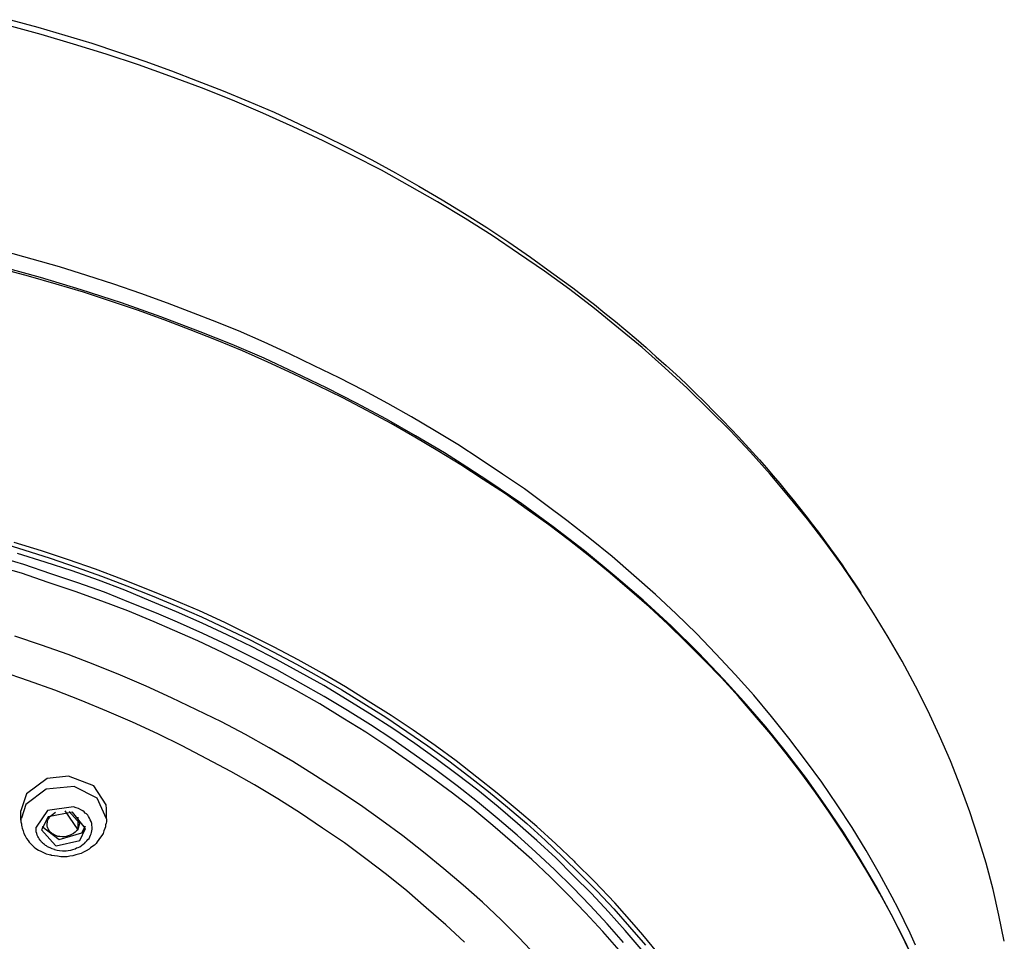
# Model space of a CAD drawing. Extents: x 493 to 833, y 27 to 487.
# Drawn here: x 560 to 593, y 250 to 281 of the extents above; entities that cross this region are included whole.
import ezdxf

# ---------------------------------------------------------------- set-up
doc = ezdxf.new("R2010")
doc.units = 0
doc.layers.add('EBENE_1', color=160, linetype='CONTINUOUS')

# ---------------------------------------------------------------- blocks, each defined once
blk = doc.blocks.new('AI9-BLK1')
at = {"layer": 'EBENE_1', "color": 7}
for p, q in [((-52.443, -1.625), (-52.443, -1.469)), ((-51.992, -1.462), (-52.182, -1.745)), ((-51.547, -1.399), (-51.992, -1.462)), ((-51.858, -1.497), (-51.957, -1.575)), ((-51.695, -1.469), (-51.477, -1.787)), ((-51.441, -1.681), (-51.625, -1.477)), ((-50.99, -1.434), (-50.997, -1.364)), ((-50.99, -1.604), (-50.99, -1.434)), ((-52.443, -1.625), (-52.436, -1.589)), ((-51.477, -1.575), (-51.477, -1.787)), ((-51.477, -1.787), (-51.441, -1.681)), ((-43.038, -2.323), (-43.024, -2.337))]:
    blk.add_line(p, q, dxfattribs=at)
for points in [[(-52.62, 11.986), (-52.154, 11.858), (-51.695, 11.725), (-51.237, 11.584), (-50.785, 11.435), (-50.334, 11.28), (-49.882, 11.118), (-49.445, 10.948), (-49.007, 10.779), (-48.57, 10.595), (-48.139, 10.412), (-47.716, 10.215), (-47.3, 10.017), (-46.883, 9.812), (-46.474, 9.601), (-46.072, 9.382), (-45.677, 9.156), (-45.282, 8.923), (-44.901, 8.691), (-44.52, 8.451), (-44.146, 8.204), (-43.779, 7.95), (-43.419, 7.689), (-43.059, 7.428)], [(-35.722, -3.685), (-35.813, -3.241), (-35.912, -2.803), (-36.032, -2.358), (-36.166, -1.92), (-36.307, -1.483), (-36.469, -1.053), (-36.639, -0.615), (-36.822, -0.192), (-37.02, 0.238), (-37.231, 0.654), (-37.457, 1.078), (-37.697, 1.487), (-37.944, 1.896), (-38.205, 2.305), (-38.48, 2.708), (-38.77, 3.103), (-39.066, 3.491), (-39.383, 3.879), (-39.701, 4.26), (-40.04, 4.634), (-40.385, 5.001), (-40.745, 5.36), (-41.112, 5.72), (-41.493, 6.066), (-41.881, 6.412), (-42.283, 6.743), (-42.692, 7.075), (-43.109, 7.4), (-43.539, 7.71), (-43.984, 8.013), (-44.428, 8.317), (-44.887, 8.606), (-45.36, 8.888), (-45.832, 9.156), (-46.312, 9.425), (-46.806, 9.678), (-47.307, 9.925), (-47.815, 10.165), (-48.33, 10.398), (-48.845, 10.617), (-49.374, 10.828), (-49.91, 11.026), (-50.447, 11.217), (-50.997, 11.4), (-51.547, 11.569), (-52.098, 11.732), (-52.662, 11.887)], [(-49.508, 6.997), (-49.953, 7.167), (-50.404, 7.329), (-50.863, 7.491), (-51.321, 7.639), (-51.787, 7.781), (-52.253, 7.914), (-52.718, 8.042)], [(-37.203, -4.123), (-37.415, -3.678), (-37.641, -3.233), (-37.895, -2.76), (-38.17, -2.288), (-38.459, -1.829), (-38.77, -1.371), (-39.087, -0.919), (-39.426, -0.474), (-39.779, -0.037), (-40.152, 0.393), (-40.491, 0.767), (-40.929, 1.226), (-41.387, 1.678), (-41.86, 2.115), (-42.354, 2.538), (-42.862, 2.955), (-43.391, 3.364), (-43.927, 3.752), (-44.485, 4.133), (-44.859, 4.38), (-45.24, 4.62), (-45.733, 4.909), (-46.227, 5.191), (-46.735, 5.466), (-47.25, 5.727), (-47.78, 5.981), (-48.309, 6.228), (-48.852, 6.461), (-49.395, 6.68), (-50.066, 6.934), (-50.736, 7.174), (-51.42, 7.393), (-52.112, 7.604), (-52.817, 7.795)], [(-37.295, -3.939), (-37.464, -3.579), (-37.648, -3.226), (-37.838, -2.873), (-38.043, -2.521), (-38.255, -2.175), (-38.473, -1.829), (-38.699, -1.491), (-38.932, -1.152), (-39.179, -0.813), (-39.433, -0.489), (-39.694, -0.164), (-39.969, 0.161), (-40.244, 0.478), (-40.533, 0.795), (-40.83, 1.099), (-41.133, 1.402), (-41.444, 1.706), (-41.761, 2.002), (-42.093, 2.291), (-42.424, 2.573), (-42.77, 2.856), (-43.116, 3.131), (-43.469, 3.399), (-43.836, 3.66), (-44.202, 3.921), (-44.583, 4.168), (-44.964, 4.415), (-45.352, 4.655), (-45.748, 4.888), (-46.15, 5.12), (-46.559, 5.339), (-46.968, 5.558), (-47.391, 5.763), (-47.815, 5.967), (-48.245, 6.165), (-48.676, 6.355), (-49.12, 6.539), (-49.565, 6.715), (-50.009, 6.885), (-50.461, 7.047), (-50.919, 7.202), (-51.378, 7.35), (-51.844, 7.491), (-52.316, 7.625), (-52.782, 7.752)], [(-43.059, 7.428), (-42.876, 7.286), (-42.692, 7.145), (-42.516, 6.997), (-42.333, 6.856), (-42.156, 6.708), (-41.98, 6.56), (-41.811, 6.412), (-41.641, 6.256), (-41.472, 6.108), (-41.303, 5.953), (-41.14, 5.798), (-40.978, 5.642), (-40.816, 5.48), (-40.654, 5.318), (-40.512, 5.177), (-40.371, 5.029), (-40.244, 4.895), (-40.124, 4.761), (-40.004, 4.634), (-39.884, 4.5), (-39.764, 4.366), (-39.651, 4.231), (-39.539, 4.097), (-39.426, 3.956), (-39.313, 3.822), (-39.207, 3.688), (-39.094, 3.547), (-38.988, 3.406), (-38.883, 3.272), (-38.777, 3.131), (-38.678, 2.99), (-38.579, 2.856), (-38.48, 2.714), (-38.389, 2.573), (-38.276, 2.411), (-38.163, 2.242)], [(-43.158, 3.47), (-43.518, 3.738), (-43.878, 4.006), (-44.252, 4.26), (-44.633, 4.514), (-45.014, 4.761), (-45.409, 5.001), (-45.804, 5.234), (-46.206, 5.459), (-46.615, 5.678), (-47.032, 5.897), (-47.455, 6.101), (-47.878, 6.306), (-48.309, 6.503), (-48.746, 6.694), (-49.184, 6.87), (-49.508, 6.997)], [(-43.038, -2.323), (-43.349, -2.027), (-43.673, -1.73), (-44.005, -1.448), (-44.344, -1.166), (-44.689, -0.891), (-45.042, -0.615), (-45.402, -0.355), (-45.776, -0.094), (-46.15, 0.153), (-46.538, 0.4), (-46.926, 0.64), (-47.321, 0.873), (-47.73, 1.099), (-48.139, 1.317), (-48.556, 1.529), (-48.979, 1.734), (-49.409, 1.932), (-49.84, 2.115), (-50.284, 2.298), (-50.729, 2.475), (-51.173, 2.644), (-51.632, 2.799), (-52.091, 2.955), (-52.556, 3.095)], [(-52.838, 3.11), (-52.394, 2.969), (-51.949, 2.828), (-51.505, 2.679), (-51.075, 2.524), (-50.644, 2.362), (-50.214, 2.192), (-49.79, 2.016), (-49.374, 1.833), (-48.965, 1.642), (-48.556, 1.445), (-48.153, 1.24), (-47.758, 1.028), (-47.37, 0.81), (-46.989, 0.591), (-46.615, 0.358), (-46.241, 0.125), (-45.882, -0.115), (-45.522, -0.362), (-45.169, -0.615), (-44.83, -0.877), (-44.492, -1.138), (-44.167, -1.406), (-43.842, -1.681), (-43.532, -1.963), (-43.229, -2.253), (-42.932, -2.541), (-42.643, -2.831), (-42.361, -3.135), (-42.093, -3.438), (-41.825, -3.748)], [(-41.895, -3.819), (-42.17, -3.502), (-42.453, -3.184), (-42.742, -2.873), (-43.045, -2.57), (-43.349, -2.267), (-43.673, -1.97), (-43.998, -1.681), (-44.329, -1.399), (-44.675, -1.116), (-45.028, -0.848), (-45.381, -0.58), (-45.748, -0.319), (-46.122, -0.065), (-46.509, 0.182), (-46.898, 0.422), (-47.293, 0.662), (-47.695, 0.887), (-48.097, 1.106), (-48.513, 1.325), (-48.937, 1.529), (-49.36, 1.727), (-49.797, 1.917), (-50.235, 2.101), (-50.679, 2.284), (-51.124, 2.454), (-51.575, 2.616), (-52.034, 2.764), (-52.5, 2.912)], [(-50.136, 1.896), (-50.581, 2.073), (-51.025, 2.249), (-51.477, 2.411), (-51.935, 2.566), (-52.394, 2.722), (-52.859, 2.856)], [(-50.179, 1.748), (-50.623, 1.932), (-51.068, 2.101), (-51.519, 2.263), (-51.978, 2.418), (-52.436, 2.573), (-52.902, 2.708)], [(-37.231, -3.748), (-37.323, -3.544), (-37.422, -3.339), (-37.521, -3.141), (-37.627, -2.937), (-37.845, -2.535), (-38.071, -2.14), (-38.311, -1.752), (-38.565, -1.364), (-38.826, -0.976), (-39.101, -0.602), (-39.383, -0.228), (-39.68, 0.139), (-39.983, 0.499), (-40.301, 0.852), (-40.625, 1.205), (-40.957, 1.55), (-41.303, 1.882), (-41.655, 2.214), (-42.022, 2.538), (-42.389, 2.856), (-42.77, 3.166), (-43.158, 3.47)], [(-43.68, -3.932), (-43.977, -3.622), (-44.28, -3.318), (-44.597, -3.022), (-44.922, -2.732), (-45.254, -2.45), (-45.599, -2.168), (-45.952, -1.893), (-46.305, -1.631), (-46.672, -1.371), (-47.053, -1.116), (-47.434, -0.87), (-47.822, -0.63), (-48.224, -0.397), (-48.626, -0.171), (-49.035, 0.048), (-49.459, 0.252), (-49.882, 0.457), (-50.313, 0.654), (-50.75, 0.838), (-51.187, 1.014), (-51.639, 1.191), (-52.091, 1.353), (-52.549, 1.501)], [(-44.901, -3.699), (-45.218, -3.403), (-45.55, -3.113), (-45.882, -2.824), (-46.227, -2.549), (-46.58, -2.281), (-46.94, -2.012), (-47.314, -1.759), (-47.688, -1.505), (-48.076, -1.265), (-48.471, -1.025), (-48.873, -0.799), (-49.282, -0.58), (-49.699, -0.362), (-50.115, -0.157), (-50.545, 0.04), (-50.983, 0.231), (-51.42, 0.407), (-51.865, 0.584), (-52.316, 0.746), (-52.775, 0.901)], [(-42.199, -3.706), (-42.474, -3.389), (-42.763, -3.078), (-43.059, -2.768), (-43.37, -2.464), (-43.687, -2.168), (-44.005, -1.878), (-44.344, -1.589), (-44.682, -1.314), (-45.028, -1.039), (-45.388, -0.77), (-45.755, -0.51), (-46.122, -0.256), (-46.502, -0.002), (-46.891, 0.238), (-47.286, 0.478), (-47.688, 0.704), (-48.09, 0.929), (-48.506, 1.141), (-48.923, 1.353), (-49.353, 1.55), (-49.783, 1.741), (-50.136, 1.896)], [(-42.269, -3.833), (-42.551, -3.516), (-42.841, -3.198), (-43.137, -2.895), (-43.447, -2.591), (-43.758, -2.295), (-44.082, -2.006), (-44.421, -1.717), (-44.76, -1.434), (-45.105, -1.166), (-45.465, -0.898), (-45.832, -0.637), (-46.206, -0.376), (-46.58, -0.129), (-46.968, 0.111), (-47.363, 0.351), (-47.765, 0.577), (-48.175, 0.803), (-48.591, 1.014), (-49.007, 1.219), (-49.438, 1.423), (-49.868, 1.614), (-50.179, 1.748)], [(-50.997, -1.364), (-51.202, -1.039), (-51.632, -0.877), (-51.999, -0.919), (-52.351, -1.18), (-52.443, -1.469)], [(-50.99, -1.604), (-51.145, -1.25), (-51.54, -1.053), (-52.013, -1.096), (-52.359, -1.357), (-52.436, -1.589)], [(-51.343, -1.766), (-51.568, -1.491), (-51.978, -1.568), (-52.091, -1.787), (-51.858, -2.055), (-51.844, -2.062)], [(-51.872, -2.126), (-51.829, -2.133), (-51.787, -2.14), (-51.738, -2.146), (-51.71, -2.146), (-51.674, -2.146), (-51.639, -2.14), (-51.597, -2.133), (-51.561, -2.126), (-51.519, -2.111), (-51.498, -2.098), (-51.47, -2.091), (-51.441, -2.076), (-51.413, -2.055), (-51.385, -2.034), (-51.364, -2.02), (-51.343, -1.998), (-51.321, -1.978), (-51.307, -1.956), (-51.286, -1.935), (-51.272, -1.907), (-51.258, -1.878), (-51.251, -1.858), (-51.244, -1.836), (-51.237, -1.808), (-51.23, -1.779), (-51.23, -1.759), (-51.23, -1.738), (-51.237, -1.717), (-51.237, -1.695), (-51.237, -1.681), (-51.251, -1.646), (-51.265, -1.617), (-51.279, -1.589), (-51.293, -1.561), (-51.307, -1.539), (-51.328, -1.519), (-51.35, -1.505), (-51.371, -1.483), (-51.392, -1.469), (-51.427, -1.448), (-51.462, -1.427), (-51.505, -1.413), (-51.547, -1.399)], [(-52.443, -1.625), (-52.443, -1.653), (-52.436, -1.688), (-52.436, -1.71), (-52.429, -1.738), (-52.422, -1.759), (-52.408, -1.808), (-52.394, -1.85), (-52.373, -1.893), (-52.351, -1.935), (-52.323, -1.97), (-52.302, -1.998), (-52.274, -2.027), (-52.246, -2.055), (-52.217, -2.083), (-52.189, -2.104), (-52.147, -2.133), (-52.105, -2.154), (-52.062, -2.175), (-52.013, -2.196), (-51.963, -2.21), (-51.942, -2.217)], [(-51.477, -1.787), (-51.498, -1.808), (-51.519, -1.829), (-51.547, -1.85), (-51.575, -1.865), (-51.604, -1.878), (-51.639, -1.893), (-51.674, -1.9), (-51.71, -1.907), (-51.745, -1.907), (-51.78, -1.9), (-51.801, -1.9), (-51.815, -1.9), (-51.836, -1.893), (-51.851, -1.886), (-51.865, -1.878), (-51.879, -1.872), (-51.893, -1.865), (-51.907, -1.858), (-51.921, -1.843), (-51.935, -1.836), (-51.949, -1.822), (-51.957, -1.815), (-51.963, -1.801), (-51.97, -1.787), (-51.978, -1.772), (-51.985, -1.759), (-51.992, -1.745), (-51.999, -1.73), (-51.999, -1.717), (-51.999, -1.702), (-51.999, -1.688), (-51.999, -1.674), (-51.992, -1.66), (-51.992, -1.639), (-51.985, -1.625), (-51.978, -1.61), (-51.97, -1.597), (-51.963, -1.589), (-51.957, -1.575)], [(-50.99, -1.604), (-50.99, -1.625), (-50.99, -1.653), (-50.997, -1.674), (-51.004, -1.702), (-51.004, -1.738), (-51.018, -1.766), (-51.032, -1.808), (-51.046, -1.85), (-51.068, -1.886), (-51.089, -1.914), (-51.117, -1.956), (-51.145, -1.991), (-51.166, -2.02), (-51.194, -2.048), (-51.237, -2.076), (-51.258, -2.098), (-51.286, -2.118), (-51.336, -2.146), (-51.378, -2.168), (-51.42, -2.189), (-51.462, -2.203), (-51.512, -2.217), (-51.561, -2.231), (-51.611, -2.239), (-51.66, -2.246), (-51.717, -2.246), (-51.766, -2.246), (-51.822, -2.239), (-51.872, -2.231), (-51.921, -2.224), (-51.942, -2.217)], [(-51.872, -2.126), (-51.914, -2.111), (-51.949, -2.098), (-51.992, -2.076), (-52.006, -2.062), (-52.027, -2.055), (-52.041, -2.041), (-52.062, -2.027), (-52.076, -2.012), (-52.091, -1.998), (-52.105, -1.978), (-52.119, -1.963), (-52.133, -1.943), (-52.147, -1.92), (-52.154, -1.9), (-52.168, -1.878), (-52.175, -1.85), (-52.182, -1.822), (-52.182, -1.787), (-52.182, -1.766), (-52.182, -1.745)], [(-52.083, -1.73), (-51.794, -1.956), (-51.406, -1.843), (-51.343, -1.723)], [(-51.844, -2.062), (-51.441, -1.97), (-51.343, -1.766)], [(-42.015, -3.403), (-42.347, -3.028), (-42.692, -2.669), (-43.024, -2.337)], [(-41.239, -4.355), (-41.55, -3.96), (-41.867, -3.572), (-42.015, -3.403)]]:
    blk.add_lwpolyline(points, dxfattribs=at)

msp = doc.modelspace()

# ---------------------------------------------------------------- block references
at = {"layer": 'EBENE_1', "color": 7, "xscale": 1.970695754135998, "yscale": 1.970695754135998, "zscale": 1.970695754135998}
msp.add_blockref('AI9-BLK1', (663.074, 257.215), dxfattribs=at)

doc.saveas('drawing.dxf')
